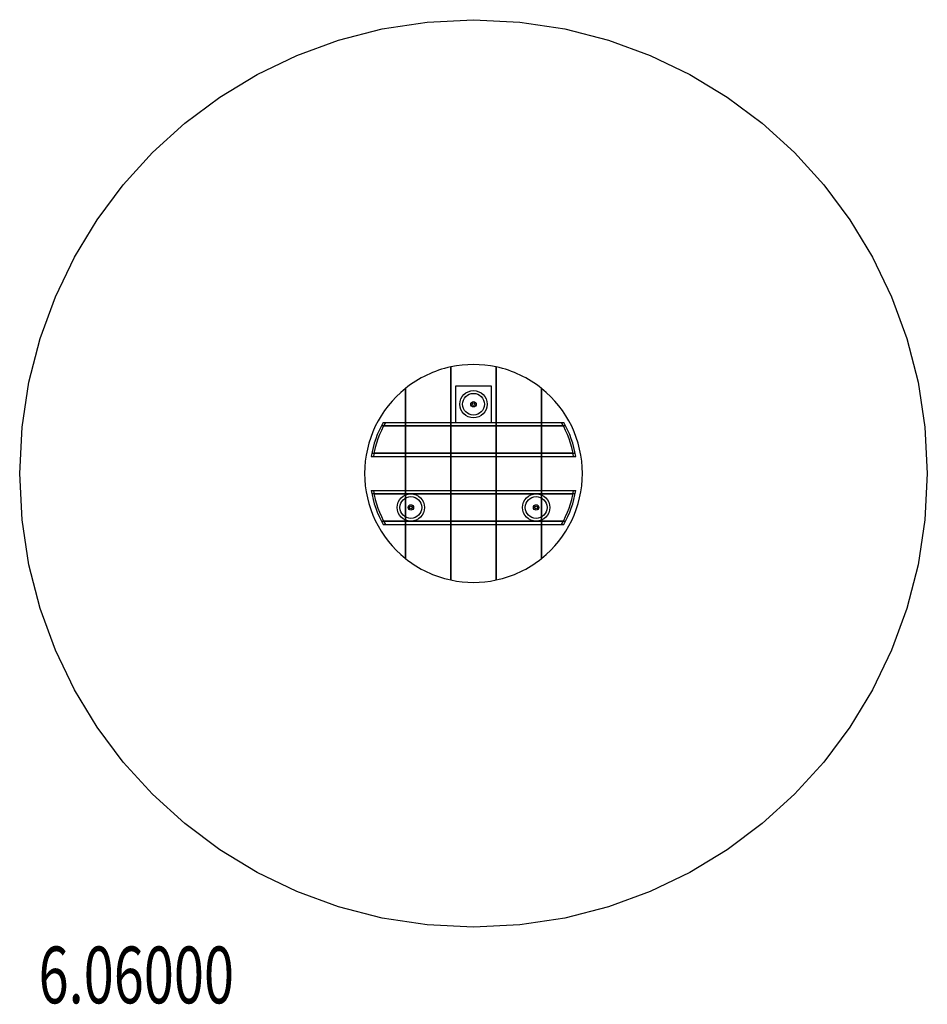
# Model space of a CAD drawing. Units: millimetres. Extents: x 0 to 4, y -2.34 to 2.
import ezdxf

# ---------------------------------------------------------------- set-up
doc = ezdxf.new("R2010")
doc.units = ezdxf.units.MM
doc.header["$LTSCALE"] = 2.07
doc.linetypes.add('HIDDEN', pattern=[9.525, 6.35, -3.175])
for name, color, linetype in [('SICHERHEITSBEREICH', 1, 'HIDDEN'), ('SPIELGERÄTE', 7, 'Continuous'), ('SPIELGERÄTE_TEXT', 5, 'Continuous')]:
    doc.layers.add(name, color=color, linetype=linetype)
doc.styles.add('ISO', font='simplex.shx', dxfattribs={"width": 0.7})

# ---------------------------------------------------------------- blocks, each defined once
blk = doc.blocks.new('6.06000')
at = {"layer": 'SICHERHEITSBEREICH'}
blk.add_circle((2, 0), 2, dxfattribs=at)
at = {"layer": 'SPIELGERÄTE'}
for p, q in [((1.9, 0.449), (1.9, -0.449)), ((1.9, -0.449), (1.9, 0.449)), ((2.1, -0.449), (2.1, 0.449)), ((2.1, 0.449), (2.1, -0.449)), ((1.7, 0.3487), (1.7, -0.3487)), ((1.7, -0.3487), (1.7, 0.3487)), ((2.08, 0.385), (1.92, 0.385)), ((1.92, 0.385), (1.92, 0.225)), ((2.08, 0.225), (2.08, 0.385)), ((2.3, -0.3487), (2.3, 0.3487)), ((2.3, 0.3487), (2.3, -0.3487)), ((1.602, 0.225), (1.7, 0.225)), ((1.612, 0.225), (2.388, 0.225)), ((1.7, 0.225), (1.9, 0.225)), ((1.9, 0.225), (2.1, 0.225)), ((2.1, 0.225), (2.3, 0.225)), ((2.3, 0.225), (2.398, 0.225)), ((1.7, 0.21), (1.5939, 0.21)), ((1.6039, 0.21), (2.3961, 0.21)), ((1.9, 0.21), (1.7, 0.21)), ((2.1, 0.21), (1.9, 0.21)), ((2.3, 0.21), (2.1, 0.21)), ((2.4061, 0.21), (2.3, 0.21)), ((1.5517, 0.09), (1.7, 0.09)), ((2.4383, 0.09), (1.5617, 0.09)), ((1.7, 0.09), (1.9, 0.09)), ((1.9, 0.09), (2.1, 0.09)), ((2.1, 0.09), (2.3, 0.09)), ((2.3, 0.09), (2.4483, 0.09)), ((1.549, 0.075), (1.7, 0.075)), ((1.559, 0.075), (2.441, 0.075)), ((1.7, 0.075), (1.9, 0.075)), ((1.9, 0.075), (2.1, 0.075)), ((2.1, 0.075), (2.3, 0.075)), ((2.3, 0.075), (2.451, 0.075)), ((1.549, -0.075), (1.7, -0.075)), ((1.559, -0.075), (2.441, -0.075)), ((1.7, -0.075), (1.9, -0.075)), ((1.9, -0.075), (2.1, -0.075)), ((2.1, -0.075), (2.3, -0.075)), ((2.3, -0.075), (2.451, -0.075)), ((1.7, -0.09), (1.5517, -0.09)), ((1.5617, -0.09), (2.4383, -0.09)), ((1.9, -0.09), (1.7, -0.09)), ((2.1, -0.09), (1.9, -0.09)), ((2.3, -0.09), (2.1, -0.09)), ((2.4483, -0.09), (2.3, -0.09)), ((1.5939, -0.21), (1.7, -0.21)), ((2.3961, -0.21), (1.6039, -0.21)), ((1.7, -0.21), (1.9, -0.21)), ((1.9, -0.21), (2.1, -0.21)), ((2.1, -0.21), (2.3, -0.21)), ((2.3, -0.21), (2.4061, -0.21)), ((1.602, -0.225), (1.7, -0.225)), ((1.612, -0.225), (2.388, -0.225)), ((1.7, -0.225), (1.9, -0.225)), ((1.9, -0.225), (2.1, -0.225)), ((2.1, -0.225), (2.3, -0.225)), ((2.3, -0.225), (2.398, -0.225))]:
    blk.add_line(p, q, dxfattribs=at)
for centre, radius in [((2, 0.305), 0.06), ((2, 0.305), 0.048), ((2, 0.305), 0.012), ((2, 0.305), 0.006), ((1.724, -0.15), 0.06), ((1.724, -0.15), 0.048), ((2.276, -0.15), 0.06), ((2.276, -0.15), 0.048), ((1.724, -0.15), 0.012), ((1.724, -0.15), 0.006), ((2.276, -0.15), 0.012), ((2.276, -0.15), 0.006)]:
    blk.add_circle(centre, radius, dxfattribs=at)
for centre, radius, start, end in [((2, 0), 0.48, 77.9753, 102.0247), ((2, 0), 0.48, 102.0247, 128.6822), ((2, 0), 0.48, 51.3178, 77.9753), ((2, 0), 0.48, 128.6822, 231.3178), ((2, 0), 0.48, 308.6822, 51.3178), ((2, 0), 0.4572, 150.521, 170.5588), ((2.01, 0), 0.4572, 150.521, 170.5588), ((1.99, 0), 0.4572, 9.4412, 29.479), ((2, 0), 0.4572, 9.4412, 29.479), ((2, 0), 0.4572, 189.4412, 209.479), ((2.01, 0), 0.4572, 189.4412, 209.479), ((1.99, 0), 0.4572, 330.521, 350.5588), ((2, 0), 0.4572, 330.521, 350.5588), ((2, 0), 0.48, 231.3178, 257.9753), ((2, 0), 0.48, 282.0247, 308.6822), ((2, 0), 0.48, 257.9753, 282.0247)]:
    blk.add_arc(centre, radius, start, end, dxfattribs=at)
for points, knots in [([(1.9, 0.449), (1.9, 0.4503), (1.9, 0.4517), (1.9, 0.4544), (1.9, 0.4557), (1.9, 0.4581), (1.9, 0.4593), (1.9, 0.4616), (1.9, 0.4626), (1.9, 0.4644), (1.9, 0.4653), (1.9, 0.4668), (1.9, 0.4675), (1.9, 0.4684), (1.9, 0.4688), (1.9, 0.4693), (1.9, 0.4695), (1.9, 0.4695)], [8.996532, 8.996532, 8.996532, 8.996532, 9.378584, 9.378584, 9.760637, 9.760637, 10.137769, 10.137769, 10.514901, 10.514901, 10.886654, 10.886654, 11.258408, 11.258408, 11.625955, 11.625955, 11.993503, 11.993503, 11.993503, 11.993503]), ([(1.9, 0.4695), (1.9, 0.4695), (1.9, 0.4693), (1.9, 0.4688), (1.9, 0.4684), (1.9, 0.4675), (1.9, 0.4668), (1.9, 0.4653), (1.9, 0.4644), (1.9, 0.4626), (1.9, 0.4616), (1.9, 0.4593), (1.9, 0.4581), (1.9, 0.4557), (1.9, 0.4544), (1.9, 0.4517), (1.9, 0.4503), (1.9, 0.449)], [11.993503, 11.993503, 11.993503, 11.993503, 12.361051, 12.361051, 12.728599, 12.728599, 13.100352, 13.100352, 13.472106, 13.472106, 13.849238, 13.849238, 14.22637, 14.22637, 14.608422, 14.608422, 14.990474, 14.990474, 14.990474, 14.990474]), ([(2.1, 0.4695), (2.1, 0.4695), (2.1, 0.4693), (2.1, 0.4688), (2.1, 0.4684), (2.1, 0.4675), (2.1, 0.4668), (2.1, 0.4653), (2.1, 0.4644), (2.1, 0.4626), (2.1, 0.4616), (2.1, 0.4593), (2.1, 0.4581), (2.1, 0.4557), (2.1, 0.4544), (2.1, 0.4517), (2.1, 0.4503), (2.1, 0.449)], [11.993503, 11.993503, 11.993503, 11.993503, 12.361051, 12.361051, 12.728599, 12.728599, 13.100352, 13.100352, 13.472106, 13.472106, 13.849238, 13.849238, 14.22637, 14.22637, 14.608422, 14.608422, 14.990474, 14.990474, 14.990474, 14.990474]), ([(2.1, 0.449), (2.1, 0.4503), (2.1, 0.4517), (2.1, 0.4544), (2.1, 0.4557), (2.1, 0.4581), (2.1, 0.4593), (2.1, 0.4616), (2.1, 0.4626), (2.1, 0.4644), (2.1, 0.4653), (2.1, 0.4668), (2.1, 0.4675), (2.1, 0.4684), (2.1, 0.4688), (2.1, 0.4693), (2.1, 0.4695), (2.1, 0.4695)], [8.996532, 8.996532, 8.996532, 8.996532, 9.378584, 9.378584, 9.760637, 9.760637, 10.137769, 10.137769, 10.514901, 10.514901, 10.886654, 10.886654, 11.258408, 11.258408, 11.625955, 11.625955, 11.993503, 11.993503, 11.993503, 11.993503]), ([(1.7, 0.3487), (1.7, 0.3505), (1.7, 0.3524), (1.7, 0.3562), (1.7, 0.3581), (1.7, 0.3611), (1.7, 0.3627), (1.7, 0.3656), (1.7, 0.3669), (1.7, 0.3691), (1.7, 0.3701), (1.7, 0.3718), (1.7, 0.3725), (1.7, 0.3736), (1.7, 0.374), (1.7, 0.3746), (1.7, 0.3747), (1.7, 0.3747)], [10.38772, 10.38772, 10.38772, 10.38772, 10.915385, 10.915385, 11.44305, 11.44305, 11.89876, 11.89876, 12.354469, 12.354469, 12.742294, 12.742294, 13.130119, 13.130119, 13.470437, 13.470437, 13.810755, 13.810755, 13.810755, 13.810755]), ([(1.7, 0.3747), (1.7, 0.3747), (1.7, 0.3746), (1.7, 0.374), (1.7, 0.3736), (1.7, 0.3725), (1.7, 0.3718), (1.7, 0.3701), (1.7, 0.3691), (1.7, 0.3669), (1.7, 0.3656), (1.7, 0.3627), (1.7, 0.3611), (1.7, 0.3581), (1.7, 0.3562), (1.7, 0.3524), (1.7, 0.3505), (1.7, 0.3487)], [13.810755, 13.810755, 13.810755, 13.810755, 14.151072, 14.151072, 14.49139, 14.49139, 14.879215, 14.879215, 15.26704, 15.26704, 15.722749, 15.722749, 16.178459, 16.178459, 16.706124, 16.706124, 17.233789, 17.233789, 17.233789, 17.233789]), ([(2.3, 0.3747), (2.3, 0.3747), (2.3, 0.3746), (2.3, 0.374), (2.3, 0.3736), (2.3, 0.3725), (2.3, 0.3718), (2.3, 0.3701), (2.3, 0.3691), (2.3, 0.3669), (2.3, 0.3656), (2.3, 0.3627), (2.3, 0.3611), (2.3, 0.3581), (2.3, 0.3562), (2.3, 0.3524), (2.3, 0.3505), (2.3, 0.3487)], [13.810755, 13.810755, 13.810755, 13.810755, 14.151072, 14.151072, 14.49139, 14.49139, 14.879215, 14.879215, 15.26704, 15.26704, 15.722749, 15.722749, 16.178459, 16.178459, 16.706124, 16.706124, 17.233789, 17.233789, 17.233789, 17.233789]), ([(2.3, 0.3487), (2.3, 0.3505), (2.3, 0.3524), (2.3, 0.3562), (2.3, 0.3581), (2.3, 0.3611), (2.3, 0.3627), (2.3, 0.3656), (2.3, 0.3669), (2.3, 0.3691), (2.3, 0.3701), (2.3, 0.3718), (2.3, 0.3725), (2.3, 0.3736), (2.3, 0.374), (2.3, 0.3746), (2.3, 0.3747), (2.3, 0.3747)], [10.38772, 10.38772, 10.38772, 10.38772, 10.915385, 10.915385, 11.44305, 11.44305, 11.89876, 11.89876, 12.354469, 12.354469, 12.742294, 12.742294, 13.130119, 13.130119, 13.470437, 13.470437, 13.810755, 13.810755, 13.810755, 13.810755]), ([(1.7, -0.3747), (1.7, -0.3747), (1.7, -0.3746), (1.7, -0.374), (1.7, -0.3736), (1.7, -0.3725), (1.7, -0.3718), (1.7, -0.3701), (1.7, -0.3691), (1.7, -0.3669), (1.7, -0.3656), (1.7, -0.3627), (1.7, -0.3611), (1.7, -0.3581), (1.7, -0.3562), (1.7, -0.3524), (1.7, -0.3505), (1.7, -0.3487)], [13.810755, 13.810755, 13.810755, 13.810755, 14.151072, 14.151072, 14.49139, 14.49139, 14.879215, 14.879215, 15.26704, 15.26704, 15.722749, 15.722749, 16.178459, 16.178459, 16.706124, 16.706124, 17.233789, 17.233789, 17.233789, 17.233789]), ([(1.7, -0.3487), (1.7, -0.3505), (1.7, -0.3524), (1.7, -0.3562), (1.7, -0.3581), (1.7, -0.3611), (1.7, -0.3627), (1.7, -0.3656), (1.7, -0.3669), (1.7, -0.3691), (1.7, -0.3701), (1.7, -0.3718), (1.7, -0.3725), (1.7, -0.3736), (1.7, -0.374), (1.7, -0.3746), (1.7, -0.3747), (1.7, -0.3747)], [10.38772, 10.38772, 10.38772, 10.38772, 10.915385, 10.915385, 11.44305, 11.44305, 11.89876, 11.89876, 12.354469, 12.354469, 12.742294, 12.742294, 13.130119, 13.130119, 13.470437, 13.470437, 13.810755, 13.810755, 13.810755, 13.810755]), ([(2.3, -0.3487), (2.3, -0.3505), (2.3, -0.3524), (2.3, -0.3562), (2.3, -0.3581), (2.3, -0.3611), (2.3, -0.3627), (2.3, -0.3656), (2.3, -0.3669), (2.3, -0.3691), (2.3, -0.3701), (2.3, -0.3718), (2.3, -0.3725), (2.3, -0.3736), (2.3, -0.374), (2.3, -0.3746), (2.3, -0.3747), (2.3, -0.3747)], [10.38772, 10.38772, 10.38772, 10.38772, 10.915385, 10.915385, 11.44305, 11.44305, 11.89876, 11.89876, 12.354469, 12.354469, 12.742294, 12.742294, 13.130119, 13.130119, 13.470437, 13.470437, 13.810755, 13.810755, 13.810755, 13.810755]), ([(2.3, -0.3747), (2.3, -0.3747), (2.3, -0.3746), (2.3, -0.374), (2.3, -0.3736), (2.3, -0.3725), (2.3, -0.3718), (2.3, -0.3701), (2.3, -0.3691), (2.3, -0.3669), (2.3, -0.3656), (2.3, -0.3627), (2.3, -0.3611), (2.3, -0.3581), (2.3, -0.3562), (2.3, -0.3524), (2.3, -0.3505), (2.3, -0.3487)], [13.810755, 13.810755, 13.810755, 13.810755, 14.151072, 14.151072, 14.49139, 14.49139, 14.879215, 14.879215, 15.26704, 15.26704, 15.722749, 15.722749, 16.178459, 16.178459, 16.706124, 16.706124, 17.233789, 17.233789, 17.233789, 17.233789]), ([(1.9, -0.4695), (1.9, -0.4695), (1.9, -0.4693), (1.9, -0.4688), (1.9, -0.4684), (1.9, -0.4675), (1.9, -0.4668), (1.9, -0.4653), (1.9, -0.4644), (1.9, -0.4626), (1.9, -0.4616), (1.9, -0.4593), (1.9, -0.4581), (1.9, -0.4557), (1.9, -0.4544), (1.9, -0.4517), (1.9, -0.4503), (1.9, -0.449)], [11.993503, 11.993503, 11.993503, 11.993503, 12.361051, 12.361051, 12.728599, 12.728599, 13.100352, 13.100352, 13.472106, 13.472106, 13.849238, 13.849238, 14.22637, 14.22637, 14.608422, 14.608422, 14.990474, 14.990474, 14.990474, 14.990474]), ([(1.9, -0.449), (1.9, -0.4503), (1.9, -0.4517), (1.9, -0.4544), (1.9, -0.4557), (1.9, -0.4581), (1.9, -0.4593), (1.9, -0.4616), (1.9, -0.4626), (1.9, -0.4644), (1.9, -0.4653), (1.9, -0.4668), (1.9, -0.4675), (1.9, -0.4684), (1.9, -0.4688), (1.9, -0.4693), (1.9, -0.4695), (1.9, -0.4695)], [8.996532, 8.996532, 8.996532, 8.996532, 9.378584, 9.378584, 9.760637, 9.760637, 10.137769, 10.137769, 10.514901, 10.514901, 10.886654, 10.886654, 11.258408, 11.258408, 11.625955, 11.625955, 11.993503, 11.993503, 11.993503, 11.993503]), ([(2.1, -0.449), (2.1, -0.4503), (2.1, -0.4517), (2.1, -0.4544), (2.1, -0.4557), (2.1, -0.4581), (2.1, -0.4593), (2.1, -0.4616), (2.1, -0.4626), (2.1, -0.4644), (2.1, -0.4653), (2.1, -0.4668), (2.1, -0.4675), (2.1, -0.4684), (2.1, -0.4688), (2.1, -0.4693), (2.1, -0.4695), (2.1, -0.4695)], [8.996532, 8.996532, 8.996532, 8.996532, 9.378584, 9.378584, 9.760637, 9.760637, 10.137769, 10.137769, 10.514901, 10.514901, 10.886654, 10.886654, 11.258408, 11.258408, 11.625955, 11.625955, 11.993503, 11.993503, 11.993503, 11.993503]), ([(2.1, -0.4695), (2.1, -0.4695), (2.1, -0.4693), (2.1, -0.4688), (2.1, -0.4684), (2.1, -0.4675), (2.1, -0.4668), (2.1, -0.4653), (2.1, -0.4644), (2.1, -0.4626), (2.1, -0.4616), (2.1, -0.4593), (2.1, -0.4581), (2.1, -0.4557), (2.1, -0.4544), (2.1, -0.4517), (2.1, -0.4503), (2.1, -0.449)], [11.993503, 11.993503, 11.993503, 11.993503, 12.361051, 12.361051, 12.728599, 12.728599, 13.100352, 13.100352, 13.472106, 13.472106, 13.849238, 13.849238, 14.22637, 14.22637, 14.608422, 14.608422, 14.990474, 14.990474, 14.990474, 14.990474])]:
    blk.add_open_spline(points, degree=3, knots=knots, dxfattribs=at)
at = {"layer": 'SPIELGERÄTE_TEXT', "style": 'ISO', "width": 0.7}
blk.add_text('6.06000', height=0.25, dxfattribs=at).set_placement((0.0832, -2.3353))

msp = doc.modelspace()

# ---------------------------------------------------------------- block references
at = {"linetype": 'Continuous'}
msp.add_blockref('6.06000', (0, 0), dxfattribs=at)

doc.saveas('drawing.dxf')
